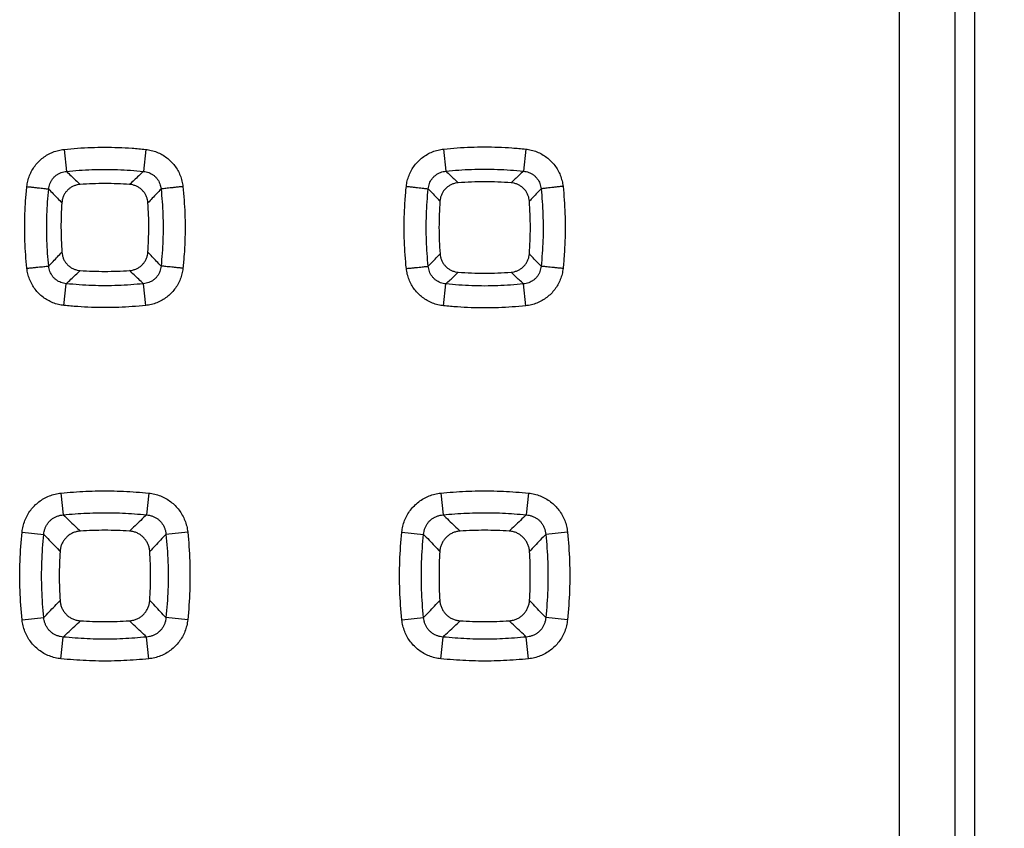
# Model space of a CAD drawing. Extents: x -57 to 46, y -23 to 45.
# Drawn here: x 25 to 34, y -1 to 6 of the extents above; entities that cross this region are included whole.
import ezdxf

# ---------------------------------------------------------------- set-up
doc = ezdxf.new("R2010")
doc.units = 0
doc.header["$LTSCALE"] = 16.335
doc.layers.get('0').update_dxf_attribs({"linetype": 'CONTINUOUS'})
doc.styles.get("Standard").update_dxf_attribs({"font": 'txt', "width": 0.8})
doc.dimstyles.new('DIMSTYLE_1', dxfattribs={"dimtxt": 3, "dimasz": 3, "dimexe": 0.18, "dimexo": 0.0625, "dimgap": 0.09, "dimtad": 1, "dimtxsty": 'STANDARD', "dimcen": 0.09, "dimazin": 3, "dimtfac": 1, "dimtofl": 0, "dimtmove": 0, "dimatfit": 3, "dimtolj": 1})

# ---------------------------------------------------------------- blocks, each defined once
blk = doc.blocks.new('*D3')
at = {"color": 7, "linetype": 'CONTINUOUS'}
for p, q in [((32.8999, 25.6927), (45.6719, 25.6927)), ((44.1719, 25.6927), (44.1719, 1.1927)), ((44.1719, -23.3073), (44.1719, 1.1927)), ((32.8999, -23.3073), (45.6719, -23.3073))]:
    blk.add_line(p, q, dxfattribs=at)
for points in [[(45.1219, 22.6927), (44.1719, 25.6927), (43.2219, 22.6927)], [(43.2219, -20.3073), (44.1719, -23.3073), (45.1219, -20.3073)]]:
    blk.add_solid(points, dxfattribs=at)
at = {"color": 7, "linetype": 'CONTINUOUS', "width": 0.785714}
blk.add_text('49', height=3, rotation=90, dxfattribs=at).set_placement((43.4219, -2.0896))

msp = doc.modelspace()

# ---------------------------------------------------------------- linework, layer by layer
at = {"color": 7, "linetype": 'CONTINUOUS'}
msp.add_line((33.6839, 19.3401), (33.6839, -16.9546), dxfattribs=at)
at = {"color": 9, "linetype": 'CONTINUOUS'}
for p, q in [((25.5345, 5.0125), (25.5553, 4.8152)), ((26.2653, 5.0125), (26.2445, 4.8152)), ((28.9325, 5.0154), (28.9534, 4.8174)), ((29.6674, 5.0154), (29.6464, 4.8174)), ((25.5338, 3.6151), (25.5546, 3.81)), ((26.266, 3.6151), (26.2452, 3.81)), ((28.9318, 3.6123), (28.9527, 3.8078)), ((29.668, 3.6123), (29.6471, 3.8078)), ((25.5069, 1.9343), (25.5273, 1.7395)), ((26.293, 1.9343), (26.2725, 1.7395)), ((28.9069, 1.9343), (28.9273, 1.7395)), ((29.693, 1.9343), (29.6725, 1.7395)), ((25.1585, 1.586), (25.3531, 1.5654)), ((26.6413, 1.586), (26.4467, 1.5654)), ((28.5585, 1.586), (28.7531, 1.5654)), ((30.0413, 1.586), (29.8467, 1.5654)), ((25.1585, 0.7995), (25.3531, 0.82)), ((26.6413, 0.7995), (26.4467, 0.82)), ((28.5585, 0.7995), (28.7531, 0.82)), ((30.0413, 0.7995), (29.8467, 0.82)), ((25.5069, 0.4511), (25.5273, 0.646)), ((26.293, 0.4511), (26.2725, 0.646)), ((28.9069, 0.4511), (28.9273, 0.646)), ((29.693, 0.4511), (29.6725, 0.646))]:
    msp.add_line(p, q, dxfattribs=at)
for points, knots in [([(33.0109, 10.6927), (33.0104, 9.1094), (33.0096, 5.9427), (33.0092, 1.1927), (33.0096, -3.5573), (33.0104, -6.724), (33.0109, -8.3073)], [0, 0, 0, 0, 0.249996, 0.5, 0.750004, 1, 1, 1, 1]), ([(33.5108, 10.6832), (33.5103, 9.1015), (33.5095, 5.938), (33.5091, 1.1927), (33.5095, -3.5526), (33.5103, -6.7161), (33.5108, -8.2978)], [0, 0, 0, 0, 0.249996, 0.5, 0.750004, 1, 1, 1, 1]), ([(25.5345, 5.0125), (25.5747, 5.0168), (25.6554, 5.0239), (25.7767, 5.0304), (25.8985, 5.0326), (26.0206, 5.0305), (26.143, 5.024), (26.2245, 5.0169), (26.2653, 5.0125)], [0, 0, 0, 0, 0.165727, 0.331659, 0.497934, 0.664666, 0.831973, 1, 1, 1, 1]), ([(28.9325, 5.0154), (28.9729, 5.0197), (29.054, 5.0269), (29.176, 5.0334), (29.2985, 5.0356), (29.4213, 5.0335), (29.5443, 5.027), (29.6263, 5.0197), (29.6674, 5.0154)], [0, 0, 0, 0, 0.165724, 0.331653, 0.497925, 0.664656, 0.831965, 1, 1, 1, 1]), ([(25.2014, 4.6797), (25.2032, 4.6963), (25.209, 4.7297), (25.2243, 4.7783), (25.2463, 4.8247), (25.2742, 4.8674), (25.3076, 4.9058), (25.3458, 4.9391), (25.3884, 4.9672), (25.4348, 4.9893), (25.4838, 5.0049), (25.5176, 5.0108), (25.5345, 5.0125)], [0, 0, 0, 0, 0.098767, 0.198916, 0.29952, 0.399751, 0.499097, 0.598051, 0.697747, 0.798551, 0.899762, 1, 1, 1, 1]), ([(26.2653, 5.0125), (26.2822, 5.0108), (26.3159, 5.0049), (26.3649, 4.9893), (26.4112, 4.9672), (26.4538, 4.9392), (26.492, 4.9059), (26.5254, 4.8677), (26.5533, 4.825), (26.5753, 4.7788), (26.5908, 4.73), (26.5966, 4.6965), (26.5984, 4.6797)], [0, 0, 0, 0, 0.100203, 0.201116, 0.30186, 0.401624, 0.500559, 0.599618, 0.699529, 0.800121, 0.900564, 1, 1, 1, 1]), ([(28.5986, 4.6817), (28.6004, 4.6984), (28.6062, 4.7318), (28.6216, 4.7805), (28.6436, 4.8269), (28.6717, 4.8698), (28.7052, 4.9082), (28.7435, 4.9417), (28.7862, 4.9698), (28.8326, 4.992), (28.8817, 5.0076), (28.9155, 5.0136), (28.9325, 5.0154)], [0, 0, 0, 0, 0.098698, 0.198805, 0.299406, 0.399678, 0.49912, 0.598206, 0.69799, 0.798784, 0.899837, 1, 1, 1, 1]), ([(29.6674, 5.0154), (29.6843, 5.0136), (29.718, 5.0077), (29.767, 4.9921), (29.8134, 4.9699), (29.8561, 4.9419), (29.8944, 4.9084), (29.9279, 4.8701), (29.956, 4.8273), (29.978, 4.7809), (29.9935, 4.7321), (29.9994, 4.6985), (30.0012, 4.6817)], [0, 0, 0, 0, 0.099962, 0.200735, 0.301469, 0.401351, 0.500452, 0.599643, 0.699627, 0.800237, 0.900644, 1, 1, 1, 1]), ([(25.3973, 4.6578), (25.398, 4.6658), (25.4004, 4.6819), (25.4072, 4.7054), (25.4173, 4.7276), (25.4304, 4.748), (25.4462, 4.7662), (25.4644, 4.7819), (25.4848, 4.795), (25.5071, 4.8052), (25.5308, 4.8121), (25.5471, 4.8145), (25.5553, 4.8152)], [0, 0, 0, 0, 0.099823, 0.200298, 0.300709, 0.40037, 0.498964, 0.597181, 0.696338, 0.79701, 0.898665, 1, 1, 1, 1]), ([(25.5553, 4.8152), (25.5932, 4.8192), (25.6693, 4.8259), (25.7838, 4.832), (25.8986, 4.834), (26.0137, 4.8321), (26.1291, 4.826), (26.206, 4.8192), (26.2445, 4.8152)], [0, 0, 0, 0, 0.165736, 0.331671, 0.497933, 0.664653, 0.831962, 1, 1, 1, 1]), ([(25.5553, 4.8152), (25.5691, 4.8021), (25.5967, 4.776), (25.6379, 4.7372), (25.6652, 4.7114), (25.6788, 4.6986)], [0, 0, 0, 0, 0.336435, 0.669763, 1, 1, 1, 1]), ([(26.2445, 4.8152), (26.2307, 4.8021), (26.2031, 4.776), (26.162, 4.7372), (26.1346, 4.7114), (26.121, 4.6986)], [0, 0, 0, 0, 0.336437, 0.669765, 1, 1, 1, 1]), ([(26.2445, 4.8152), (26.2527, 4.8145), (26.269, 4.8121), (26.2926, 4.8052), (26.3149, 4.7951), (26.3353, 4.782), (26.3535, 4.7663), (26.3693, 4.7481), (26.3824, 4.7277), (26.3925, 4.7055), (26.3994, 4.682), (26.4018, 4.6659), (26.4025, 4.6578)], [0, 0, 0, 0, 0.10127, 0.202611, 0.303247, 0.402519, 0.500754, 0.599091, 0.698452, 0.798854, 0.899614, 1, 1, 1, 1]), ([(28.7951, 4.6596), (28.7958, 4.6677), (28.7982, 4.6837), (28.8052, 4.7071), (28.8154, 4.7293), (28.8286, 4.7498), (28.8444, 4.768), (28.8627, 4.7838), (28.8831, 4.7969), (28.9053, 4.8072), (28.929, 4.8142), (28.9452, 4.8167), (28.9534, 4.8174)], [0, 0, 0, 0, 0.099566, 0.19993, 0.30037, 0.400178, 0.499011, 0.597502, 0.696852, 0.797535, 0.898945, 1, 1, 1, 1]), ([(28.9534, 4.8174), (28.9915, 4.8215), (29.068, 4.8282), (29.1831, 4.8344), (29.2986, 4.8365), (29.4144, 4.8345), (29.5304, 4.8284), (29.6077, 4.8215), (29.6464, 4.8174)], [0, 0, 0, 0, 0.165732, 0.331664, 0.497924, 0.664643, 0.831956, 1, 1, 1, 1]), ([(28.9534, 4.8174), (28.9657, 4.8058), (28.9903, 4.7825), (29.027, 4.7479), (29.0514, 4.7249), (29.0635, 4.7134)], [0, 0, 0, 0, 0.336098, 0.669429, 1, 1, 1, 1]), ([(29.6464, 4.8174), (29.6341, 4.8058), (29.6095, 4.7825), (29.5728, 4.7479), (29.5484, 4.7249), (29.5363, 4.7134)], [0, 0, 0, 0, 0.336103, 0.669432, 1, 1, 1, 1]), ([(29.6464, 4.8174), (29.6546, 4.8167), (29.6708, 4.8142), (29.6944, 4.8072), (29.7166, 4.797), (29.7371, 4.7839), (29.7553, 4.7681), (29.7711, 4.7499), (29.7843, 4.7295), (29.7945, 4.7073), (29.8015, 4.6838), (29.804, 4.6677), (29.8047, 4.6596)], [0, 0, 0, 0, 0.100827, 0.201955, 0.302612, 0.402101, 0.500637, 0.599243, 0.698779, 0.799228, 0.899882, 1, 1, 1, 1]), ([(25.2014, 3.9478), (25.1972, 3.9881), (25.19, 4.0689), (25.1836, 4.1904), (25.1814, 4.3123), (25.1835, 4.4346), (25.1899, 4.5572), (25.1971, 4.6388), (25.2014, 4.6797)], [0, 0, 0, 0, 0.165733, 0.331668, 0.497944, 0.664675, 0.831978, 1, 1, 1, 1]), ([(25.2014, 4.6797), (25.2129, 4.6785), (25.2356, 4.676), (25.2688, 4.6725), (25.2999, 4.6691), (25.328, 4.6659), (25.3523, 4.6632), (25.372, 4.6609), (25.3865, 4.6592), (25.3943, 4.6582), (25.3973, 4.6578)], [0, 0, 0, 0, 0.176292, 0.347245, 0.507659, 0.652656, 0.777825, 0.879361, 0.954177, 1, 1, 1, 1]), ([(26.5984, 4.6797), (26.5869, 4.6785), (26.5642, 4.676), (26.531, 4.6725), (26.4999, 4.6691), (26.4718, 4.6659), (26.4475, 4.6632), (26.4278, 4.6609), (26.4133, 4.6592), (26.4055, 4.6582), (26.4025, 4.6578)], [0, 0, 0, 0, 0.176292, 0.347245, 0.507659, 0.652656, 0.777826, 0.879362, 0.954177, 1, 1, 1, 1]), ([(26.5984, 4.6797), (26.6027, 4.6394), (26.6098, 4.5586), (26.6162, 4.4371), (26.6184, 4.3152), (26.6163, 4.1929), (26.6099, 4.0703), (26.6027, 3.9886), (26.5984, 3.9478)], [0, 0, 0, 0, 0.165719, 0.331647, 0.49792, 0.664653, 0.831964, 1, 1, 1, 1]), ([(28.5986, 3.9458), (28.5943, 3.9863), (28.5871, 4.0675), (28.5806, 4.1897), (28.5784, 4.3124), (28.5805, 4.4353), (28.587, 4.5586), (28.5943, 4.6407), (28.5986, 4.6817)], [0, 0, 0, 0, 0.16573, 0.331661, 0.497934, 0.664664, 0.83197, 1, 1, 1, 1]), ([(28.5986, 4.6817), (28.6103, 4.6805), (28.6332, 4.678), (28.6668, 4.6744), (28.6982, 4.6709), (28.7265, 4.6678), (28.7508, 4.665), (28.7704, 4.6628), (28.7846, 4.661), (28.7922, 4.66), (28.7951, 4.6596)], [0, 0, 0, 0, 0.177951, 0.350377, 0.511903, 0.657493, 0.782607, 0.883346, 0.956569, 1, 1, 1, 1]), ([(30.0012, 4.6817), (29.9895, 4.6805), (29.9666, 4.678), (29.933, 4.6744), (29.9016, 4.6709), (29.8733, 4.6678), (29.849, 4.665), (29.8294, 4.6628), (29.8152, 4.661), (29.8076, 4.66), (29.8047, 4.6596)], [0, 0, 0, 0, 0.177951, 0.350378, 0.511904, 0.657493, 0.782607, 0.883346, 0.956569, 1, 1, 1, 1]), ([(30.0012, 4.6817), (30.0055, 4.6412), (30.0127, 4.56), (30.0192, 4.4378), (30.0214, 4.3152), (30.0193, 4.1922), (30.0128, 4.069), (30.0055, 3.9869), (30.0012, 3.9458)], [0, 0, 0, 0, 0.165717, 0.331642, 0.497912, 0.664644, 0.831958, 1, 1, 1, 1]), ([(25.3973, 3.9677), (25.3933, 4.0057), (25.3865, 4.0818), (25.3804, 4.1964), (25.3784, 4.3114), (25.3804, 4.4267), (25.3864, 4.5422), (25.3932, 4.6192), (25.3973, 4.6578)], [0, 0, 0, 0, 0.165743, 0.331682, 0.497945, 0.664663, 0.831969, 1, 1, 1, 1]), ([(25.3973, 4.6578), (25.4105, 4.6439), (25.4366, 4.6163), (25.4756, 4.575), (25.5015, 4.5477), (25.5144, 4.534)], [0, 0, 0, 0, 0.336445, 0.669774, 1, 1, 1, 1]), ([(26.4025, 4.6578), (26.3894, 4.6439), (26.3632, 4.6163), (26.3242, 4.575), (26.2983, 4.5477), (26.2854, 4.534)], [0, 0, 0, 0, 0.336448, 0.669776, 1, 1, 1, 1]), ([(26.4025, 4.6578), (26.4065, 4.6198), (26.4133, 4.5436), (26.4194, 4.429), (26.4214, 4.314), (26.4195, 4.1988), (26.4134, 4.0832), (26.4066, 4.0062), (26.4025, 3.9677)], [0, 0, 0, 0, 0.165727, 0.331657, 0.497917, 0.664638, 0.831953, 1, 1, 1, 1]), ([(28.795, 3.9658), (28.791, 4.004), (28.7842, 4.0806), (28.778, 4.1958), (28.7759, 4.3114), (28.778, 4.4273), (28.7841, 4.5435), (28.7909, 4.6209), (28.7951, 4.6596)], [0, 0, 0, 0, 0.165739, 0.331674, 0.497935, 0.664653, 0.831961, 1, 1, 1, 1]), ([(28.7951, 4.6596), (28.8068, 4.6473), (28.8301, 4.6226), (28.8649, 4.5859), (28.888, 4.5614), (28.8995, 4.5493)], [0, 0, 0, 0, 0.336111, 0.66944, 1, 1, 1, 1]), ([(29.8047, 4.6596), (29.793, 4.6473), (29.7697, 4.6226), (29.7349, 4.5859), (29.7118, 4.5614), (29.7003, 4.5493)], [0, 0, 0, 0, 0.33611, 0.669441, 1, 1, 1, 1]), ([(29.8047, 4.6596), (29.8088, 4.6214), (29.8156, 4.5449), (29.8218, 4.4297), (29.8239, 4.3141), (29.8219, 4.1981), (29.8157, 4.0819), (29.8089, 4.0045), (29.8048, 3.9658)], [0, 0, 0, 0, 0.165724, 0.331651, 0.49791, 0.66463, 0.831947, 1, 1, 1, 1]), ([(25.3973, 3.9677), (25.4105, 3.9816), (25.4367, 4.0094), (25.4759, 4.0509), (25.5019, 4.0785), (25.5149, 4.0922)], [0, 0, 0, 0, 0.336479, 0.669807, 1, 1, 1, 1]), ([(26.4025, 3.9677), (26.3893, 3.9816), (26.3631, 4.0094), (26.3239, 4.0509), (26.2979, 4.0785), (26.2849, 4.0922)], [0, 0, 0, 0, 0.336479, 0.669808, 1, 1, 1, 1]), ([(28.795, 3.9658), (28.8068, 3.9782), (28.8302, 4.003), (28.8652, 4.0401), (28.8884, 4.0646), (28.9, 4.0769)], [0, 0, 0, 0, 0.336137, 0.669468, 1, 1, 1, 1]), ([(29.8048, 3.9658), (29.793, 3.9782), (29.7696, 4.003), (29.7346, 4.0401), (29.7114, 4.0646), (29.6998, 4.0769)], [0, 0, 0, 0, 0.33614, 0.669469, 1, 1, 1, 1]), ([(25.2014, 3.9478), (25.2129, 3.949), (25.2356, 3.9514), (25.2687, 3.9549), (25.2998, 3.9581), (25.3279, 3.961), (25.3522, 3.9634), (25.3719, 3.9654), (25.3864, 3.9667), (25.3943, 3.9675), (25.3973, 3.9677)], [0, 0, 0, 0, 0.176345, 0.347319, 0.507731, 0.652712, 0.777859, 0.879375, 0.954178, 1, 1, 1, 1]), ([(25.5546, 3.81), (25.5464, 3.8106), (25.5302, 3.8131), (25.5066, 3.82), (25.4844, 3.8301), (25.4641, 3.8432), (25.446, 3.8589), (25.4303, 3.8771), (25.4172, 3.8975), (25.4072, 3.9198), (25.4003, 3.9433), (25.3979, 3.9595), (25.3973, 3.9677)], [0, 0, 0, 0, 0.10104, 0.202151, 0.302571, 0.401655, 0.499758, 0.598053, 0.697489, 0.798092, 0.899179, 1, 1, 1, 1]), ([(26.4025, 3.9677), (26.4019, 3.9596), (26.3995, 3.9434), (26.3927, 3.9199), (26.3827, 3.8976), (26.3696, 3.8772), (26.3539, 3.859), (26.3358, 3.8432), (26.3155, 3.8301), (26.2933, 3.82), (26.2697, 3.8131), (26.2534, 3.8106), (26.2452, 3.81)], [0, 0, 0, 0, 0.100245, 0.201042, 0.301656, 0.401395, 0.499948, 0.59803, 0.696994, 0.797448, 0.898876, 1, 1, 1, 1]), ([(26.5984, 3.9478), (26.5869, 3.949), (26.5642, 3.9514), (26.5311, 3.9549), (26.5, 3.9581), (26.4719, 3.961), (26.4476, 3.9634), (26.4279, 3.9654), (26.4134, 3.9667), (26.4055, 3.9675), (26.4025, 3.9677)], [0, 0, 0, 0, 0.176345, 0.347319, 0.507731, 0.652711, 0.777859, 0.879375, 0.954178, 1, 1, 1, 1]), ([(25.5338, 3.6151), (25.5169, 3.6169), (25.4833, 3.6228), (25.4344, 3.6383), (25.3882, 3.6603), (25.3458, 3.6883), (25.3077, 3.7215), (25.2744, 3.7597), (25.2465, 3.8023), (25.2245, 3.8486), (25.209, 3.8974), (25.2032, 3.931), (25.2014, 3.9478)], [0, 0, 0, 0, 0.100044, 0.200811, 0.30142, 0.401063, 0.49991, 0.598939, 0.698897, 0.799622, 0.900279, 1, 1, 1, 1]), ([(25.5546, 3.81), (25.5685, 3.8232), (25.5964, 3.8496), (25.6379, 3.8889), (25.6655, 3.915), (25.6793, 3.928)], [0, 0, 0, 0, 0.336486, 0.669814, 1, 1, 1, 1]), ([(26.2452, 3.81), (26.2313, 3.8232), (26.2034, 3.8496), (26.1619, 3.8889), (26.1343, 3.915), (26.1205, 3.928)], [0, 0, 0, 0, 0.336487, 0.669815, 1, 1, 1, 1]), ([(26.5984, 3.9478), (26.5966, 3.9311), (26.5908, 3.8977), (26.5755, 3.849), (26.5536, 3.8027), (26.5256, 3.76), (26.4923, 3.7217), (26.4542, 3.6884), (26.4117, 3.6604), (26.3655, 3.6383), (26.3166, 3.6228), (26.2829, 3.6169), (26.266, 3.6151)], [0, 0, 0, 0, 0.099039, 0.199399, 0.300137, 0.40042, 0.499736, 0.598599, 0.69817, 0.798835, 0.899901, 1, 1, 1, 1]), ([(28.5986, 3.9458), (28.6103, 3.947), (28.6332, 3.9495), (28.6667, 3.953), (28.6981, 3.9563), (28.7264, 3.9592), (28.7507, 3.9616), (28.7703, 3.9636), (28.7845, 3.9649), (28.7922, 3.9656), (28.795, 3.9658)], [0, 0, 0, 0, 0.178007, 0.350455, 0.511979, 0.657552, 0.782643, 0.883361, 0.956572, 1, 1, 1, 1]), ([(28.9318, 3.6123), (28.9149, 3.6141), (28.8813, 3.62), (28.8324, 3.6356), (28.7861, 3.6576), (28.7435, 3.6857), (28.7053, 3.7191), (28.6719, 3.7574), (28.6438, 3.8001), (28.6218, 3.8465), (28.6063, 3.8954), (28.6004, 3.929), (28.5986, 3.9458)], [0, 0, 0, 0, 0.099821, 0.200462, 0.301075, 0.400848, 0.499869, 0.599032, 0.69906, 0.799789, 0.900388, 1, 1, 1, 1]), ([(28.9527, 3.8078), (28.9446, 3.8085), (28.9284, 3.8109), (28.9049, 3.818), (28.8827, 3.8282), (28.8624, 3.8413), (28.8442, 3.8571), (28.8285, 3.8753), (28.8153, 3.8957), (28.8052, 3.918), (28.7982, 3.9415), (28.7957, 3.9577), (28.795, 3.9658)], [0, 0, 0, 0, 0.100622, 0.201545, 0.302009, 0.401329, 0.499746, 0.598314, 0.697916, 0.798546, 0.899492, 1, 1, 1, 1]), ([(28.9527, 3.8078), (28.9652, 3.8196), (28.99, 3.8431), (29.0271, 3.8782), (29.0517, 3.9014), (29.064, 3.913)], [0, 0, 0, 0, 0.336146, 0.669475, 1, 1, 1, 1]), ([(29.6471, 3.8078), (29.6346, 3.8196), (29.6098, 3.8431), (29.5727, 3.8782), (29.5481, 3.9014), (29.5358, 3.913)], [0, 0, 0, 0, 0.336144, 0.669475, 1, 1, 1, 1]), ([(29.8048, 3.9658), (29.8041, 3.9577), (29.8016, 3.9416), (29.7947, 3.9182), (29.7846, 3.8959), (29.7714, 3.8754), (29.7557, 3.8572), (29.7375, 3.8414), (29.7172, 3.8282), (29.695, 3.818), (29.6714, 3.811), (29.6552, 3.8085), (29.6471, 3.8078)], [0, 0, 0, 0, 0.099943, 0.200597, 0.30122, 0.401097, 0.499893, 0.598262, 0.697439, 0.797928, 0.899136, 1, 1, 1, 1]), ([(30.0012, 3.9458), (29.9994, 3.9291), (29.9936, 3.8956), (29.9782, 3.8469), (29.9562, 3.8005), (29.9282, 3.7577), (29.8947, 3.7193), (29.8565, 3.6858), (29.8139, 3.6578), (29.7676, 3.6356), (29.7187, 3.62), (29.6849, 3.6141), (29.668, 3.6123)], [0, 0, 0, 0, 0.098942, 0.199239, 0.299961, 0.40028, 0.499696, 0.598699, 0.698372, 0.799043, 0.899966, 1, 1, 1, 1]), ([(30.0012, 3.9458), (29.9895, 3.947), (29.9666, 3.9495), (29.9331, 3.953), (29.9017, 3.9563), (29.8734, 3.9592), (29.8491, 3.9616), (29.8295, 3.9636), (29.8153, 3.9649), (29.8076, 3.9656), (29.8048, 3.9658)], [0, 0, 0, 0, 0.178006, 0.350455, 0.511979, 0.657552, 0.782643, 0.883361, 0.956572, 1, 1, 1, 1]), ([(26.2452, 3.81), (26.2072, 3.806), (26.131, 3.7992), (26.0163, 3.7931), (25.9012, 3.791), (25.7858, 3.793), (25.6702, 3.7991), (25.5931, 3.8059), (25.5546, 3.81)], [0, 0, 0, 0, 0.165735, 0.331669, 0.49793, 0.664649, 0.83196, 1, 1, 1, 1]), ([(29.6471, 3.8078), (29.6089, 3.8037), (29.5323, 3.7969), (29.4169, 3.7907), (29.3012, 3.7886), (29.1852, 3.7906), (29.0689, 3.7968), (28.9915, 3.8036), (28.9527, 3.8078)], [0, 0, 0, 0, 0.165731, 0.331662, 0.497921, 0.66464, 0.831953, 1, 1, 1, 1]), ([(26.266, 3.6151), (26.2257, 3.6108), (26.1449, 3.6037), (26.0233, 3.5972), (25.9013, 3.595), (25.779, 3.5971), (25.6563, 3.6036), (25.5746, 3.6108), (25.5338, 3.6151)], [0, 0, 0, 0, 0.165726, 0.331657, 0.497931, 0.664662, 0.83197, 1, 1, 1, 1]), ([(29.668, 3.6123), (29.6275, 3.608), (29.5463, 3.6008), (29.424, 3.5942), (29.3013, 3.592), (29.1783, 3.5941), (29.055, 3.6006), (28.9729, 3.6079), (28.9318, 3.6123)], [0, 0, 0, 0, 0.165724, 0.331651, 0.497922, 0.664653, 0.831963, 1, 1, 1, 1]), ([(25.5069, 1.9343), (25.544, 1.9382), (25.6183, 1.9449), (25.7301, 1.9517), (25.8423, 1.9551), (25.9547, 1.9551), (26.0673, 1.9518), (26.1802, 1.945), (26.2554, 1.9383), (26.293, 1.9343)], [0, 0, 0, 0, 0.142099, 0.284316, 0.426741, 0.569449, 0.712506, 0.855992, 1, 1, 1, 1]), ([(28.9069, 1.9343), (28.944, 1.9382), (29.0183, 1.9449), (29.1301, 1.9517), (29.2423, 1.9551), (29.3547, 1.9551), (29.4673, 1.9518), (29.5802, 1.945), (29.6554, 1.9383), (29.693, 1.9343)], [0, 0, 0, 0, 0.142099, 0.284316, 0.426741, 0.569449, 0.712506, 0.855992, 1, 1, 1, 1]), ([(25.1585, 1.586), (25.1604, 1.6035), (25.1664, 1.6385), (25.1824, 1.6895), (25.2053, 1.738), (25.2345, 1.7828), (25.2693, 1.8228), (25.3092, 1.8577), (25.3537, 1.8869), (25.4022, 1.91), (25.4536, 1.9263), (25.4891, 1.9325), (25.5069, 1.9343)], [0, 0, 0, 0, 0.099055, 0.199389, 0.300037, 0.400163, 0.499244, 0.597857, 0.697286, 0.798014, 0.89938, 1, 1, 1, 1]), ([(26.293, 1.9343), (26.3107, 1.9325), (26.3461, 1.9263), (26.3975, 1.9101), (26.446, 1.887), (26.4905, 1.8578), (26.5303, 1.823), (26.5651, 1.7831), (26.5943, 1.7384), (26.6172, 1.6899), (26.6334, 1.6388), (26.6394, 1.6036), (26.6413, 1.586)], [0, 0, 0, 0, 0.100579, 0.201658, 0.302338, 0.401827, 0.500407, 0.599206, 0.699025, 0.799663, 0.900287, 1, 1, 1, 1]), ([(28.5585, 1.586), (28.5604, 1.6035), (28.5664, 1.6385), (28.5824, 1.6895), (28.6053, 1.738), (28.6345, 1.7828), (28.6693, 1.8228), (28.7092, 1.8577), (28.7537, 1.8869), (28.8022, 1.91), (28.8536, 1.9263), (28.8891, 1.9325), (28.9069, 1.9343)], [0, 0, 0, 0, 0.099055, 0.199389, 0.300037, 0.400163, 0.499244, 0.597857, 0.697286, 0.798014, 0.89938, 1, 1, 1, 1]), ([(29.693, 1.9343), (29.7107, 1.9325), (29.7461, 1.9263), (29.7975, 1.9101), (29.846, 1.887), (29.8905, 1.8578), (29.9303, 1.823), (29.9651, 1.7831), (29.9943, 1.7384), (30.0172, 1.6899), (30.0334, 1.6388), (30.0394, 1.6036), (30.0413, 1.586)], [0, 0, 0, 0, 0.100579, 0.201658, 0.302338, 0.401827, 0.500407, 0.599206, 0.699025, 0.799663, 0.900287, 1, 1, 1, 1]), ([(25.3531, 1.5654), (25.3538, 1.5744), (25.3562, 1.5924), (25.3636, 1.6185), (25.3747, 1.6432), (25.389, 1.6659), (25.4064, 1.686), (25.4264, 1.7033), (25.4489, 1.7177), (25.4737, 1.7288), (25.5, 1.7363), (25.5182, 1.7388), (25.5273, 1.7395)], [0, 0, 0, 0, 0.100496, 0.201325, 0.301766, 0.401174, 0.499281, 0.596921, 0.695622, 0.796136, 0.898017, 1, 1, 1, 1]), ([(25.5273, 1.7395), (25.5625, 1.7432), (25.633, 1.7495), (25.739, 1.7559), (25.8453, 1.7591), (25.9518, 1.7592), (26.0586, 1.756), (26.1656, 1.7496), (26.2369, 1.7432), (26.2725, 1.7395)], [0, 0, 0, 0, 0.142103, 0.284325, 0.426748, 0.569441, 0.712497, 0.855987, 1, 1, 1, 1]), ([(25.5273, 1.7395), (25.5445, 1.7232), (25.5789, 1.6908), (25.6301, 1.6424), (25.664, 1.6104), (25.6809, 1.5944)], [0, 0, 0, 0, 0.337073, 0.670319, 1, 1, 1, 1]), ([(26.2725, 1.7395), (26.2553, 1.7232), (26.221, 1.6908), (26.1698, 1.6424), (26.1358, 1.6104), (26.1189, 1.5944)], [0, 0, 0, 0, 0.337064, 0.670307, 1, 1, 1, 1]), ([(26.2725, 1.7395), (26.2816, 1.7388), (26.2998, 1.7363), (26.3261, 1.7288), (26.3508, 1.7177), (26.3733, 1.7034), (26.3934, 1.686), (26.4107, 1.666), (26.4251, 1.6434), (26.4361, 1.6187), (26.4435, 1.5925), (26.4461, 1.5745), (26.4467, 1.5654)], [0, 0, 0, 0, 0.101916, 0.20349, 0.303971, 0.402771, 0.500412, 0.598265, 0.697386, 0.797823, 0.898936, 1, 1, 1, 1]), ([(28.7531, 1.5654), (28.7538, 1.5744), (28.7562, 1.5924), (28.7636, 1.6185), (28.7747, 1.6432), (28.789, 1.6659), (28.8064, 1.686), (28.8264, 1.7033), (28.8489, 1.7177), (28.8737, 1.7288), (28.9, 1.7363), (28.9182, 1.7388), (28.9273, 1.7395)], [0, 0, 0, 0, 0.100496, 0.201325, 0.301766, 0.401174, 0.499281, 0.596921, 0.695622, 0.796136, 0.898017, 1, 1, 1, 1]), ([(28.9273, 1.7395), (28.9625, 1.7432), (29.033, 1.7495), (29.139, 1.7559), (29.2453, 1.7591), (29.3518, 1.7592), (29.4586, 1.756), (29.5656, 1.7496), (29.6369, 1.7432), (29.6725, 1.7395)], [0, 0, 0, 0, 0.142103, 0.284325, 0.426748, 0.569441, 0.712497, 0.855987, 1, 1, 1, 1]), ([(28.9273, 1.7395), (28.9445, 1.7232), (28.9789, 1.6908), (29.0301, 1.6424), (29.064, 1.6104), (29.0809, 1.5944)], [0, 0, 0, 0, 0.337073, 0.670319, 1, 1, 1, 1]), ([(29.6725, 1.7395), (29.6553, 1.7232), (29.621, 1.6908), (29.5698, 1.6424), (29.5358, 1.6104), (29.5189, 1.5944)], [0, 0, 0, 0, 0.337064, 0.670307, 1, 1, 1, 1]), ([(29.6725, 1.7395), (29.6816, 1.7388), (29.6998, 1.7363), (29.7261, 1.7288), (29.7508, 1.7177), (29.7733, 1.7034), (29.7934, 1.686), (29.8107, 1.666), (29.8251, 1.6434), (29.8361, 1.6187), (29.8435, 1.5925), (29.8461, 1.5745), (29.8467, 1.5654)], [0, 0, 0, 0, 0.101916, 0.20349, 0.303971, 0.402771, 0.500412, 0.598265, 0.697386, 0.797823, 0.898936, 1, 1, 1, 1]), ([(25.1585, 0.7995), (25.1494, 0.8865), (25.1372, 1.0613), (25.1372, 1.3241), (25.1494, 1.499), (25.1585, 1.586)], [0, 0, 0, 0, 0.333251, 0.666774, 1, 1, 1, 1]), ([(25.3531, 0.82), (25.3444, 0.9025), (25.3329, 1.0682), (25.3329, 1.3172), (25.3444, 1.4829), (25.3531, 1.5654)], [0, 0, 0, 0, 0.333293, 0.666723, 1, 1, 1, 1]), ([(25.3531, 1.5654), (25.3694, 1.5482), (25.4019, 1.5139), (25.4503, 1.4626), (25.4823, 1.4287), (25.4982, 1.4118)], [0, 0, 0, 0, 0.337076, 0.670322, 1, 1, 1, 1]), ([(26.4467, 1.5654), (26.4304, 1.5482), (26.3979, 1.5139), (26.3496, 1.4626), (26.3175, 1.4287), (26.3016, 1.4118)], [0, 0, 0, 0, 0.337067, 0.67031, 1, 1, 1, 1]), ([(26.4467, 1.5654), (26.4554, 1.4829), (26.467, 1.3172), (26.467, 1.0682), (26.4554, 0.9025), (26.4467, 0.82)], [0, 0, 0, 0, 0.333294, 0.666721, 1, 1, 1, 1]), ([(26.6413, 1.586), (26.6504, 1.4989), (26.6626, 1.3241), (26.6626, 1.0613), (26.6504, 0.8865), (26.6413, 0.7995)], [0, 0, 0, 0, 0.333251, 0.666772, 1, 1, 1, 1]), ([(28.5585, 0.7995), (28.5494, 0.8865), (28.5372, 1.0613), (28.5372, 1.3241), (28.5494, 1.499), (28.5585, 1.586)], [0, 0, 0, 0, 0.333251, 0.666774, 1, 1, 1, 1]), ([(28.7531, 0.82), (28.7444, 0.9025), (28.7329, 1.0682), (28.7329, 1.3172), (28.7444, 1.4829), (28.7531, 1.5654)], [0, 0, 0, 0, 0.333293, 0.666723, 1, 1, 1, 1]), ([(28.7531, 1.5654), (28.7694, 1.5482), (28.8019, 1.5139), (28.8503, 1.4626), (28.8823, 1.4287), (28.8982, 1.4118)], [0, 0, 0, 0, 0.337076, 0.670322, 1, 1, 1, 1]), ([(29.8467, 1.5654), (29.8304, 1.5482), (29.7979, 1.5139), (29.7496, 1.4626), (29.7175, 1.4287), (29.7016, 1.4118)], [0, 0, 0, 0, 0.337067, 0.67031, 1, 1, 1, 1]), ([(29.8467, 1.5654), (29.8554, 1.4829), (29.867, 1.3172), (29.867, 1.0682), (29.8554, 0.9025), (29.8467, 0.82)], [0, 0, 0, 0, 0.333294, 0.666721, 1, 1, 1, 1]), ([(30.0413, 1.586), (30.0504, 1.4989), (30.0626, 1.3241), (30.0626, 1.0613), (30.0504, 0.8865), (30.0413, 0.7995)], [0, 0, 0, 0, 0.333251, 0.666772, 1, 1, 1, 1]), ([(25.3531, 0.82), (25.3694, 0.8373), (25.4019, 0.8716), (25.4503, 0.9228), (25.4823, 0.9568), (25.4982, 0.9737)], [0, 0, 0, 0, 0.337067, 0.670311, 1, 1, 1, 1]), ([(26.4467, 0.82), (26.4304, 0.8373), (26.3979, 0.8716), (26.3496, 0.9228), (26.3175, 0.9568), (26.3016, 0.9737)], [0, 0, 0, 0, 0.337077, 0.670323, 1, 1, 1, 1]), ([(28.7531, 0.82), (28.7694, 0.8373), (28.8019, 0.8716), (28.8503, 0.9228), (28.8823, 0.9568), (28.8982, 0.9737)], [0, 0, 0, 0, 0.337067, 0.670311, 1, 1, 1, 1]), ([(29.8467, 0.82), (29.8304, 0.8373), (29.7979, 0.8716), (29.7496, 0.9228), (29.7175, 0.9568), (29.7016, 0.9737)], [0, 0, 0, 0, 0.337077, 0.670323, 1, 1, 1, 1]), ([(25.5069, 0.4511), (25.4891, 0.453), (25.4537, 0.4591), (25.4023, 0.4754), (25.3538, 0.4984), (25.3093, 0.5277), (25.2695, 0.5625), (25.2347, 0.6024), (25.2055, 0.647), (25.1826, 0.6955), (25.1665, 0.7466), (25.1604, 0.7818), (25.1585, 0.7995)], [0, 0, 0, 0, 0.100579, 0.201658, 0.302338, 0.401827, 0.500407, 0.599206, 0.699025, 0.799663, 0.900287, 1, 1, 1, 1]), ([(25.5273, 0.646), (25.5182, 0.6466), (25.5, 0.6491), (25.4737, 0.6566), (25.449, 0.6677), (25.4265, 0.6821), (25.4064, 0.6994), (25.3891, 0.7195), (25.3748, 0.7421), (25.3637, 0.7668), (25.3563, 0.793), (25.3538, 0.811), (25.3531, 0.82)], [0, 0, 0, 0, 0.101916, 0.20349, 0.303971, 0.402771, 0.500412, 0.598265, 0.697386, 0.797823, 0.898936, 1, 1, 1, 1]), ([(26.4467, 0.82), (26.4461, 0.811), (26.4436, 0.7931), (26.4362, 0.767), (26.4251, 0.7422), (26.4108, 0.7196), (26.3934, 0.6995), (26.3734, 0.6821), (26.3509, 0.6678), (26.3261, 0.6567), (26.2998, 0.6491), (26.2816, 0.6466), (26.2725, 0.646)], [0, 0, 0, 0, 0.100496, 0.201325, 0.301766, 0.401174, 0.499281, 0.596921, 0.695622, 0.796136, 0.898017, 1, 1, 1, 1]), ([(26.6413, 0.7995), (26.6394, 0.782), (26.6334, 0.7469), (26.6174, 0.6959), (26.5945, 0.6474), (26.5653, 0.6027), (26.5305, 0.5626), (26.4906, 0.5278), (26.4461, 0.4985), (26.3976, 0.4754), (26.3462, 0.4591), (26.3107, 0.453), (26.293, 0.4511)], [0, 0, 0, 0, 0.099055, 0.199389, 0.300037, 0.400163, 0.499244, 0.597857, 0.697286, 0.798014, 0.89938, 1, 1, 1, 1]), ([(28.9069, 0.4511), (28.8891, 0.453), (28.8537, 0.4591), (28.8023, 0.4754), (28.7538, 0.4984), (28.7093, 0.5277), (28.6695, 0.5625), (28.6347, 0.6024), (28.6055, 0.647), (28.5826, 0.6955), (28.5665, 0.7466), (28.5604, 0.7818), (28.5585, 0.7995)], [0, 0, 0, 0, 0.100579, 0.201658, 0.302338, 0.401827, 0.500407, 0.599206, 0.699025, 0.799663, 0.900287, 1, 1, 1, 1]), ([(28.9273, 0.646), (28.9182, 0.6466), (28.9, 0.6491), (28.8737, 0.6566), (28.849, 0.6677), (28.8265, 0.6821), (28.8064, 0.6994), (28.7891, 0.7195), (28.7748, 0.7421), (28.7637, 0.7668), (28.7563, 0.793), (28.7538, 0.811), (28.7531, 0.82)], [0, 0, 0, 0, 0.101916, 0.20349, 0.303971, 0.402771, 0.500412, 0.598265, 0.697386, 0.797823, 0.898936, 1, 1, 1, 1]), ([(29.8467, 0.82), (29.8461, 0.811), (29.8436, 0.7931), (29.8362, 0.767), (29.8251, 0.7422), (29.8108, 0.7196), (29.7934, 0.6995), (29.7734, 0.6821), (29.7509, 0.6678), (29.7261, 0.6567), (29.6998, 0.6491), (29.6816, 0.6466), (29.6725, 0.646)], [0, 0, 0, 0, 0.100496, 0.201325, 0.301766, 0.401174, 0.499281, 0.596921, 0.695622, 0.796136, 0.898017, 1, 1, 1, 1]), ([(30.0413, 0.7995), (30.0394, 0.782), (30.0334, 0.7469), (30.0174, 0.6959), (29.9945, 0.6474), (29.9653, 0.6027), (29.9305, 0.5626), (29.8906, 0.5278), (29.8461, 0.4985), (29.7976, 0.4754), (29.7462, 0.4591), (29.7107, 0.453), (29.693, 0.4511)], [0, 0, 0, 0, 0.099055, 0.199389, 0.300037, 0.400163, 0.499244, 0.597857, 0.697286, 0.798014, 0.89938, 1, 1, 1, 1]), ([(25.5273, 0.646), (25.5445, 0.6623), (25.5788, 0.6947), (25.63, 0.743), (25.664, 0.7751), (25.6809, 0.791)], [0, 0, 0, 0, 0.337065, 0.670308, 1, 1, 1, 1]), ([(26.2725, 0.646), (26.2553, 0.6623), (26.221, 0.6947), (26.1698, 0.743), (26.1358, 0.7751), (26.1189, 0.791)], [0, 0, 0, 0, 0.337074, 0.670321, 1, 1, 1, 1]), ([(28.9273, 0.646), (28.9445, 0.6623), (28.9788, 0.6947), (29.03, 0.743), (29.064, 0.7751), (29.0809, 0.791)], [0, 0, 0, 0, 0.337065, 0.670308, 1, 1, 1, 1]), ([(29.6725, 0.646), (29.6553, 0.6623), (29.621, 0.6947), (29.5698, 0.743), (29.5358, 0.7751), (29.5189, 0.791)], [0, 0, 0, 0, 0.337074, 0.670321, 1, 1, 1, 1]), ([(26.2725, 0.646), (26.2373, 0.6423), (26.1669, 0.6359), (26.0608, 0.6295), (25.9545, 0.6263), (25.848, 0.6263), (25.7412, 0.6294), (25.6342, 0.6358), (25.5629, 0.6422), (25.5273, 0.646)], [0, 0, 0, 0, 0.142103, 0.284325, 0.426748, 0.569441, 0.712497, 0.855987, 1, 1, 1, 1]), ([(29.6725, 0.646), (29.6373, 0.6423), (29.5669, 0.6359), (29.4608, 0.6295), (29.3545, 0.6263), (29.248, 0.6263), (29.1412, 0.6294), (29.0342, 0.6358), (28.9629, 0.6422), (28.9273, 0.646)], [0, 0, 0, 0, 0.142103, 0.284325, 0.426748, 0.569441, 0.712497, 0.855987, 1, 1, 1, 1]), ([(26.293, 0.4511), (26.2559, 0.4472), (26.1815, 0.4405), (26.0697, 0.4338), (25.9575, 0.4304), (25.8451, 0.4303), (25.7325, 0.4337), (25.6196, 0.4404), (25.5445, 0.4471), (25.5069, 0.4511)], [0, 0, 0, 0, 0.142099, 0.284316, 0.426741, 0.569449, 0.712506, 0.855992, 1, 1, 1, 1]), ([(29.693, 0.4511), (29.6559, 0.4472), (29.5815, 0.4405), (29.4697, 0.4338), (29.3575, 0.4304), (29.2451, 0.4303), (29.1325, 0.4337), (29.0196, 0.4404), (28.9445, 0.4471), (28.9069, 0.4511)], [0, 0, 0, 0, 0.142099, 0.284316, 0.426741, 0.569449, 0.712506, 0.855992, 1, 1, 1, 1])]:
    msp.add_open_spline(points, degree=3, knots=knots, dxfattribs=at)
at = {"color": 7, "linetype": 'CONTINUOUS'}
for points, knots in [([(25.6788, 4.6986), (25.6694, 4.6979), (25.6506, 4.6951), (25.6236, 4.6866), (25.5983, 4.6739), (25.5755, 4.6574), (25.5555, 4.6374), (25.539, 4.6145), (25.5264, 4.5892), (25.5179, 4.5622), (25.5151, 4.5435), (25.5144, 4.534)], [0, 0, 0, 0, 0.111698, 0.223326, 0.333888, 0.444384, 0.555675, 0.666181, 0.776731, 0.888279, 1, 1, 1, 1]), ([(26.121, 4.6986), (26.0475, 4.7038), (25.8999, 4.709), (25.7523, 4.7038), (25.6788, 4.6986)], [0, 0, 0, 0, 0.500002, 1, 1, 1, 1]), ([(26.2854, 4.534), (26.2847, 4.5435), (26.282, 4.5622), (26.2734, 4.5893), (26.2608, 4.6145), (26.2443, 4.6374), (26.2243, 4.6574), (26.2015, 4.6739), (26.1762, 4.6866), (26.1492, 4.6951), (26.1305, 4.6979), (26.121, 4.6986)], [0, 0, 0, 0, 0.111706, 0.223338, 0.333907, 0.44439, 0.55568, 0.666196, 0.776737, 0.888279, 1, 1, 1, 1]), ([(29.0635, 4.7134), (29.0541, 4.7127), (29.0355, 4.7099), (29.0086, 4.7012), (28.9835, 4.6885), (28.9607, 4.672), (28.9408, 4.6521), (28.9243, 4.6293), (28.9117, 4.6042), (28.9031, 4.5773), (28.9002, 4.5586), (28.8995, 4.5493)], [0, 0, 0, 0, 0.111476, 0.22304, 0.333673, 0.444306, 0.555752, 0.666397, 0.777017, 0.888502, 1, 1, 1, 1]), ([(29.5363, 4.7134), (29.4577, 4.7193), (29.2999, 4.7253), (29.1421, 4.7193), (29.0635, 4.7134)], [0, 0, 0, 0, 0.500001, 1, 1, 1, 1]), ([(29.7003, 4.5493), (29.6996, 4.5586), (29.6967, 4.5773), (29.6882, 4.6042), (29.6755, 4.6293), (29.659, 4.6521), (29.6391, 4.672), (29.6163, 4.6885), (29.5912, 4.7013), (29.5643, 4.7099), (29.5457, 4.7127), (29.5363, 4.7134)], [0, 0, 0, 0, 0.111482, 0.223049, 0.333688, 0.444312, 0.555756, 0.666409, 0.777022, 0.888501, 1, 1, 1, 1]), ([(25.5144, 4.534), (25.5093, 4.4605), (25.5043, 4.3131), (25.5096, 4.1657), (25.5149, 4.0922)], [0, 0, 0, 0, 0.499996, 1, 1, 1, 1]), ([(26.2849, 4.0922), (26.2902, 4.1657), (26.2955, 4.3131), (26.2905, 4.4605), (26.2854, 4.534)], [0, 0, 0, 0, 0.499996, 1, 1, 1, 1]), ([(28.8995, 4.5493), (28.8937, 4.4707), (28.888, 4.3131), (28.894, 4.1554), (28.9, 4.0769)], [0, 0, 0, 0, 0.499997, 1, 1, 1, 1]), ([(29.6998, 4.0769), (29.7058, 4.1554), (29.7119, 4.3131), (29.7061, 4.4707), (29.7003, 4.5493)], [0, 0, 0, 0, 0.499996, 1, 1, 1, 1]), ([(25.5149, 4.0922), (25.5155, 4.0828), (25.5184, 4.0641), (25.5269, 4.0371), (25.5396, 4.0119), (25.5561, 3.989), (25.5761, 3.9691), (25.5989, 3.9526), (25.6241, 3.94), (25.6511, 3.9315), (25.6698, 3.9287), (25.6793, 3.928)], [0, 0, 0, 0, 0.111704, 0.223333, 0.333904, 0.44439, 0.555681, 0.666199, 0.776742, 0.888281, 1, 1, 1, 1]), ([(26.1206, 3.928), (26.13, 3.9287), (26.1487, 3.9315), (26.1757, 3.94), (26.2009, 3.9527), (26.2238, 3.9691), (26.2437, 3.989), (26.2602, 4.0119), (26.2729, 4.0371), (26.2814, 4.0641), (26.2843, 4.0828), (26.2849, 4.0922)], [0, 0, 0, 0, 0.111699, 0.223323, 0.333886, 0.444384, 0.555675, 0.666183, 0.776733, 0.888278, 1, 1, 1, 1]), ([(28.9, 4.0769), (28.9007, 4.0675), (28.9036, 4.0489), (28.9122, 4.0221), (28.9249, 3.997), (28.9414, 3.9742), (28.9612, 3.9543), (28.984, 3.9379), (29.0091, 3.9252), (29.036, 3.9166), (29.0546, 3.9137), (29.064, 3.913)], [0, 0, 0, 0, 0.111481, 0.223046, 0.333686, 0.444311, 0.555756, 0.66641, 0.777025, 0.888502, 1, 1, 1, 1]), ([(29.5358, 3.913), (29.5452, 3.9137), (29.5638, 3.9166), (29.5907, 3.9252), (29.6158, 3.9379), (29.6386, 3.9543), (29.6585, 3.9742), (29.6749, 3.997), (29.6876, 4.0221), (29.6963, 4.0489), (29.6991, 4.0675), (29.6998, 4.0769)], [0, 0, 0, 0, 0.111477, 0.223038, 0.333673, 0.444307, 0.555752, 0.666398, 0.777018, 0.8885, 1, 1, 1, 1]), ([(25.6793, 3.928), (25.7527, 3.9228), (25.8999, 3.9177), (26.0471, 3.9228), (26.1206, 3.928)], [0, 0, 0, 0, 0.5, 1, 1, 1, 1]), ([(29.064, 3.913), (29.1424, 3.9072), (29.2999, 3.9013), (29.4574, 3.9072), (29.5358, 3.913)], [0, 0, 0, 0, 0.499999, 1, 1, 1, 1]), ([(25.6809, 1.5944), (25.6704, 1.5938), (25.6494, 1.5908), (25.6192, 1.5814), (25.5911, 1.5674), (25.5657, 1.5491), (25.5436, 1.527), (25.5253, 1.5015), (25.5113, 1.4734), (25.5019, 1.4433), (25.4989, 1.4223), (25.4982, 1.4118)], [0, 0, 0, 0, 0.112222, 0.224037, 0.334439, 0.444592, 0.555466, 0.665622, 0.776017, 0.887762, 1, 1, 1, 1]), ([(26.1189, 1.5944), (26.046, 1.5991), (25.8999, 1.6039), (25.7538, 1.5991), (25.6809, 1.5944)], [0, 0, 0, 0, 0.499999, 1, 1, 1, 1]), ([(26.3016, 1.4118), (26.3009, 1.4223), (26.2979, 1.4433), (26.2885, 1.4734), (26.2745, 1.5015), (26.2562, 1.527), (26.2341, 1.5491), (26.2087, 1.5674), (26.1806, 1.5814), (26.1504, 1.5908), (26.1295, 1.5938), (26.1189, 1.5944)], [0, 0, 0, 0, 0.112227, 0.224051, 0.334465, 0.444602, 0.555476, 0.665648, 0.776031, 0.887768, 1, 1, 1, 1]), ([(29.0809, 1.5944), (29.0704, 1.5938), (29.0494, 1.5908), (29.0192, 1.5814), (28.9911, 1.5674), (28.9657, 1.5491), (28.9436, 1.527), (28.9253, 1.5015), (28.9113, 1.4734), (28.9019, 1.4433), (28.8989, 1.4223), (28.8982, 1.4118)], [0, 0, 0, 0, 0.112222, 0.224037, 0.334439, 0.444592, 0.555466, 0.665622, 0.776017, 0.887762, 1, 1, 1, 1]), ([(29.5189, 1.5944), (29.446, 1.5991), (29.2999, 1.6039), (29.1538, 1.5991), (29.0809, 1.5944)], [0, 0, 0, 0, 0.499999, 1, 1, 1, 1]), ([(29.7016, 1.4118), (29.7009, 1.4223), (29.6979, 1.4433), (29.6885, 1.4734), (29.6745, 1.5015), (29.6562, 1.527), (29.6341, 1.5491), (29.6087, 1.5674), (29.5806, 1.5814), (29.5504, 1.5908), (29.5295, 1.5938), (29.5189, 1.5944)], [0, 0, 0, 0, 0.112227, 0.224051, 0.334465, 0.444602, 0.555476, 0.665648, 0.776031, 0.887768, 1, 1, 1, 1]), ([(25.4982, 1.4118), (25.4936, 1.3389), (25.4889, 1.1927), (25.4936, 1.0466), (25.4982, 0.9737)], [0, 0, 0, 0, 0.499998, 1, 1, 1, 1]), ([(26.3016, 0.9737), (26.3063, 1.0466), (26.311, 1.1927), (26.3063, 1.3389), (26.3016, 1.4118)], [0, 0, 0, 0, 0.499997, 1, 1, 1, 1]), ([(28.8982, 1.4118), (28.8936, 1.3389), (28.8889, 1.1927), (28.8936, 1.0466), (28.8982, 0.9737)], [0, 0, 0, 0, 0.499998, 1, 1, 1, 1]), ([(29.7016, 0.9737), (29.7063, 1.0466), (29.711, 1.1927), (29.7063, 1.3389), (29.7016, 1.4118)], [0, 0, 0, 0, 0.499997, 1, 1, 1, 1]), ([(25.4982, 0.9737), (25.4989, 0.9631), (25.5019, 0.9422), (25.5113, 0.912), (25.5253, 0.8839), (25.5436, 0.8585), (25.5657, 0.8363), (25.5912, 0.8181), (25.6193, 0.8041), (25.6494, 0.7947), (25.6704, 0.7917), (25.6809, 0.791)], [0, 0, 0, 0, 0.112227, 0.224051, 0.334465, 0.444602, 0.555476, 0.665648, 0.776031, 0.887768, 1, 1, 1, 1]), ([(26.1189, 0.791), (26.1294, 0.7917), (26.1504, 0.7947), (26.1806, 0.8041), (26.2087, 0.8181), (26.2341, 0.8364), (26.2562, 0.8585), (26.2745, 0.8839), (26.2885, 0.912), (26.2979, 0.9422), (26.3009, 0.9631), (26.3016, 0.9737)], [0, 0, 0, 0, 0.112222, 0.224037, 0.334439, 0.444592, 0.555466, 0.665622, 0.776017, 0.887762, 1, 1, 1, 1]), ([(28.8982, 0.9737), (28.8989, 0.9631), (28.9019, 0.9422), (28.9113, 0.912), (28.9253, 0.8839), (28.9436, 0.8585), (28.9657, 0.8363), (28.9912, 0.8181), (29.0193, 0.8041), (29.0494, 0.7947), (29.0704, 0.7917), (29.0809, 0.791)], [0, 0, 0, 0, 0.112227, 0.224051, 0.334465, 0.444602, 0.555476, 0.665648, 0.776031, 0.887768, 1, 1, 1, 1]), ([(29.5189, 0.791), (29.5294, 0.7917), (29.5504, 0.7947), (29.5806, 0.8041), (29.6087, 0.8181), (29.6341, 0.8364), (29.6562, 0.8585), (29.6745, 0.8839), (29.6885, 0.912), (29.6979, 0.9422), (29.7009, 0.9631), (29.7016, 0.9737)], [0, 0, 0, 0, 0.112222, 0.224037, 0.334439, 0.444592, 0.555466, 0.665622, 0.776017, 0.887762, 1, 1, 1, 1]), ([(25.6809, 0.791), (25.7538, 0.7863), (25.8999, 0.7816), (26.046, 0.7863), (26.1189, 0.791)], [0, 0, 0, 0, 0.499999, 1, 1, 1, 1]), ([(29.0809, 0.791), (29.1538, 0.7863), (29.2999, 0.7816), (29.446, 0.7863), (29.5189, 0.791)], [0, 0, 0, 0, 0.499999, 1, 1, 1, 1])]:
    msp.add_open_spline(points, degree=3, knots=knots, dxfattribs=at)

# ---------------------------------------------------------------- dimensions: what is measured, and where the dimension line sits
dim = msp.add_linear_dim(base=(44.1719, -23.3073), p1=(32.8999, 25.6927), p2=(32.8999, -23.3073), angle=270, dimstyle='DIMSTYLE_1', dxfattribs=at)
dim.commit()
dim.dimension.update_dxf_attribs({"geometry": '*D3', "text_midpoint": (41.9219, 0.2675), "dimtype": 160})

doc.saveas('drawing.dxf')
